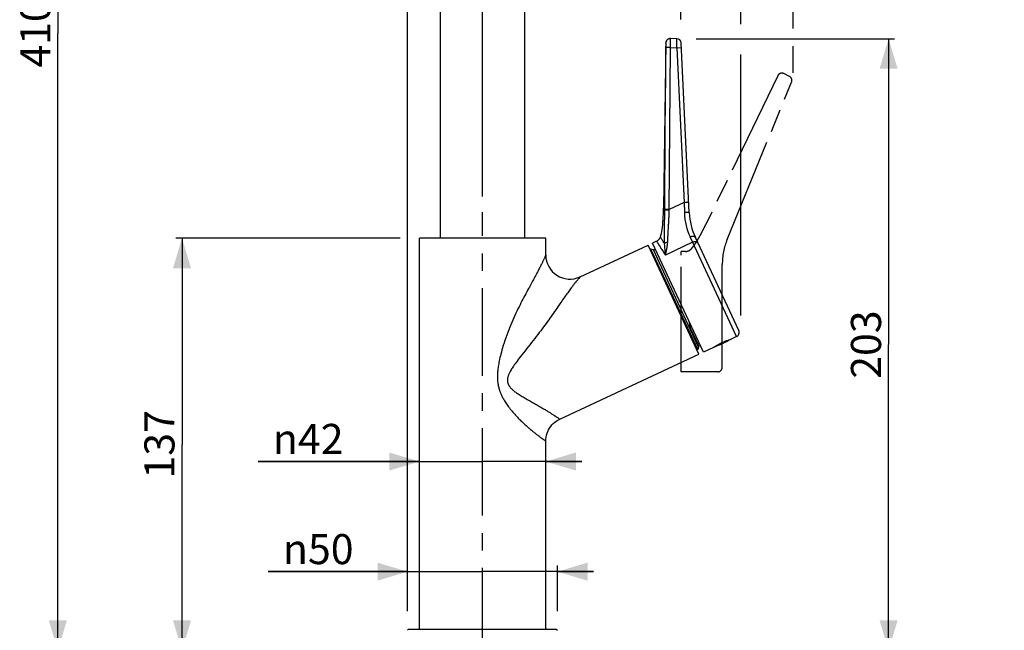
# Model space of a CAD drawing. Units: millimetres. Extents: x 20 to 820, y 19 to 1168.
# Drawn here: x 328 to 655, y 691 to 894 of the extents above; entities that cross this region are included whole.
import ezdxf

# ---------------------------------------------------------------- set-up
doc = ezdxf.new("R2010")
doc.units = ezdxf.units.MM
doc.header["$LTSCALE"] = 77.44
doc.linetypes.add('CENTER', pattern=[0.6, 0.375, -0.075, 0.075, -0.075])
doc.linetypes.add('PHANTOM', pattern=[0.8, 0.45, -0.05, 0.1, -0.05, 0.1, -0.05])
doc.layers.get('0').update_dxf_attribs({"linetype": 'CONTINUOUS'})
for name, color, linetype in [('02___PRT_ALL_AXES', 7, 'CONTINUOUS'), ('ASSI', 7, 'CONTINUOUS'), ('DETAILS', 7, 'CONTINUOUS'), ('GEOM', 7, 'CONTINUOUS')]:
    doc.layers.add(name, color=color, linetype=linetype)
doc.styles.get("Standard").update_dxf_attribs({"font": 'tahoma.ttf'})
doc.styles.add('TEXTSTYLE_1', font='gdt', dxfattribs={"width": 0.8})
doc.dimstyles.new('DIMSTYLE_2', dxfattribs={"dimtxt": 10, "dimasz": 10, "dimexe": 0.5, "dimexo": 1.6, "dimtad": 1, "dimdec": 0, "dimdsep": 46, "dimtxsty": 'STANDARD', "dimblk": '_FILLED', "dimblk1": '_FILLED', "dimblk2": '_FILLED', "dimcen": 0.09, "dimadec": 0, "dimazin": 2, "dimtp": 0.3, "dimtm": 0.3, "dimtfac": 1, "dimtdec": 0, "dimtofl": 0, "dimtmove": 0, "dimatfit": 3, "dimldrblk": '_FILLED', "dimfxl": 1, "dimtolj": 1, "dimarcsym": 0})
doc.dimstyles.new('DIMSTYLE_3', dxfattribs={"dimtxt": 10, "dimasz": 10, "dimexe": 0.5, "dimexo": 1.6, "dimtad": 1, "dimdec": 0, "dimdsep": 46, "dimtxsty": 'STANDARD', "dimblk": '_FILLED', "dimblk1": '_FILLED', "dimblk2": '_FILLED', "dimcen": 0.09, "dimadec": 0, "dimazin": 2, "dimtp": 0.5, "dimtm": 0.5, "dimtfac": 1, "dimtdec": 0, "dimtofl": 0, "dimtmove": 0, "dimatfit": 3, "dimldrblk": '_FILLED', "dimfxl": 1, "dimtolj": 1, "dimarcsym": 0})
doc.dimstyles.new('DIMSTYLE_5', dxfattribs={"dimtxt": 10, "dimasz": 10, "dimexe": 0.5, "dimexo": 1.6, "dimtad": 1, "dimdec": 0, "dimdsep": 46, "dimtxsty": 'STANDARD', "dimblk": '_FILLED', "dimblk1": '_FILLED', "dimblk2": '_FILLED', "dimcen": 0.09, "dimadec": 0, "dimazin": 2, "dimtp": 0.8, "dimtm": 0.8, "dimtfac": 1, "dimtdec": 0, "dimtofl": 0, "dimtmove": 0, "dimatfit": 3, "dimldrblk": '_FILLED', "dimfxl": 1, "dimtolj": 1, "dimarcsym": 0})

# ---------------------------------------------------------------- blocks, each defined once
blk = doc.blocks.new('_FILLED')
at = {"color": 0, "linetype": 'BYBLOCK'}
blk.add_solid([(0, 0), (-1, 0.3), (-1, -0.3)], dxfattribs=at)
blk = doc.blocks.new('*D2')
at = {"color": 2, "linetype": 'CONTINUOUS'}
for p, q in [((456.52, 710.24), (410.22, 710.24)), ((410.22, 710.24), (481.42, 710.24)), ((456.52, 697.15), (456.52, 712.24)), ((518.32, 710.24), (481.42, 710.24)), ((506.32, 697.15), (506.32, 712.24)), ((506.32, 710.24), (518.32, 710.24))]:
    blk.add_line(p, q, dxfattribs=at)
at = {"color": 2, "linetype": 'CONTINUOUS', "xscale": 10, "yscale": 10, "zscale": 10}
blk.add_blockref('_FILLED', (456.52, 710.24), dxfattribs=at)
at = {"color": 2, "linetype": 'CONTINUOUS', "xscale": 10, "yscale": 10, "zscale": 10, "rotation": 180}
blk.add_blockref('_FILLED', (506.32, 710.24), dxfattribs=at)
at = {"color": 2, "linetype": 'CONTINUOUS', "insert": (438.57, 722.74), "char_height": 10, "width": 28.3516, "attachment_point": 3, "line_spacing_factor": 0.9, "style": 'TEXTSTYLE_1'}
blk.add_mtext('{\\fgdt;n}\\fTahoma;50', dxfattribs=at)
blk = doc.blocks.new('*D3')
at = {"color": 2, "linetype": 'CONTINUOUS'}
for p, q in [((460.42, 746.84), (406.88, 746.84)), ((406.88, 746.84), (481.42, 746.84)), ((514.42, 746.84), (481.42, 746.84)), ((502.42, 746.84), (514.42, 746.84))]:
    blk.add_line(p, q, dxfattribs=at)
at = {"color": 2, "linetype": 'CONTINUOUS', "xscale": 10, "yscale": 10, "zscale": 10}
blk.add_blockref('_FILLED', (460.42, 746.84), dxfattribs=at)
at = {"color": 2, "linetype": 'CONTINUOUS', "xscale": 10, "yscale": 10, "zscale": 10, "rotation": 180}
blk.add_blockref('_FILLED', (502.42, 746.84), dxfattribs=at)
at = {"color": 2, "linetype": 'CONTINUOUS', "insert": (435.23, 759.34), "char_height": 10, "width": 28.3516, "attachment_point": 3, "line_spacing_factor": 0.9, "style": 'TEXTSTYLE_1'}
blk.add_mtext('{\\fgdt;n}\\fTahoma;42', dxfattribs=at)
blk = doc.blocks.new('*D4')
at = {"color": 2, "linetype": 'CONTINUOUS'}
for p, q in [((454.02, 821.05), (379.58, 821.05)), ((381.58, 821.05), (381.58, 752.55)), ((381.58, 684.05), (381.58, 752.55)), ((400.29, 684.05), (379.58, 684.05))]:
    blk.add_line(p, q, dxfattribs=at)
at = {"color": 2, "linetype": 'CONTINUOUS', "xscale": 10, "yscale": 10, "zscale": 10}
for p, rotation in [((381.58, 821.05), 90), ((381.58, 684.05), 270)]:
    blk.add_blockref('_FILLED', p, dxfattribs=dict(at, rotation=rotation))
at = {"color": 2, "linetype": 'CONTINUOUS', "insert": (369.08, 752.55), "char_height": 10, "width": 22.5275, "attachment_point": 2, "rotation": 90, "line_spacing_factor": 0.9}
blk.add_mtext('137', dxfattribs=at)
blk = doc.blocks.new('*D5')
at = {"color": 2, "linetype": 'CONTINUOUS'}
for p, q in [((552.33, 887.36), (618.3, 887.36)), ((616.3, 887.36), (616.3, 785.7)), ((616.3, 684.05), (616.3, 785.7)), ((568.44, 684.05), (618.3, 684.05))]:
    blk.add_line(p, q, dxfattribs=at)
at = {"color": 2, "linetype": 'CONTINUOUS', "xscale": 10, "yscale": 10, "zscale": 10}
for p, rotation in [((616.3, 887.36), 90), ((616.3, 684.05), 270)]:
    blk.add_blockref('_FILLED', p, dxfattribs=dict(at, rotation=rotation))
at = {"color": 2, "linetype": 'CONTINUOUS', "insert": (603.8, 785.7), "char_height": 10, "width": 22.5275, "attachment_point": 2, "rotation": 90, "line_spacing_factor": 0.9}
blk.add_mtext('203', dxfattribs=at)
blk = doc.blocks.new('*D7')
at = {"color": 2, "linetype": 'CONTINUOUS'}
for p, q in [((452.38, 1094.15), (338.33, 1094.15)), ((340.33, 1094.15), (340.33, 889.1)), ((478.47, 1094.15), (459.56, 1094.15)), ((575.02, 1094.15), (484.33, 1094.15)), ((340.33, 684.05), (340.33, 889.1)), ((400.81, 684.05), (338.33, 684.05))]:
    blk.add_line(p, q, dxfattribs=at)
at = {"color": 2, "linetype": 'CONTINUOUS', "xscale": 10, "yscale": 10, "zscale": 10}
for p, rotation in [((340.33, 1094.15), 90), ((340.33, 684.05), 270)]:
    blk.add_blockref('_FILLED', p, dxfattribs=dict(at, rotation=rotation))
at = {"color": 2, "linetype": 'CONTINUOUS', "insert": (327.83, 889.1), "char_height": 10, "width": 22.5275, "attachment_point": 2, "rotation": 90, "line_spacing_factor": 0.9}
blk.add_mtext('410', dxfattribs=at)
blk = doc.blocks.new('*D8')
at = {"color": 2, "linetype": 'CONTINUOUS'}
for p, q in [((703.65, 916.71), (723.54, 916.71)), ((721.54, 916.71), (721.54, 800.38)), ((721.54, 684.05), (721.54, 800.38)), ((561.72, 684.05), (723.54, 684.05))]:
    blk.add_line(p, q, dxfattribs=at)
at = {"color": 2, "linetype": 'CONTINUOUS', "xscale": 10, "yscale": 10, "zscale": 10}
for p, rotation in [((721.54, 916.71), 90), ((721.54, 684.05), 270)]:
    blk.add_blockref('_FILLED', p, dxfattribs=dict(at, rotation=rotation))
at = {"color": 2, "linetype": 'CONTINUOUS', "insert": (709.04, 800.38), "char_height": 10, "width": 22.5275, "attachment_point": 2, "rotation": 90, "line_spacing_factor": 0.9}
blk.add_mtext('233', dxfattribs=at)
blk = doc.blocks.new('*D10')
at = {"color": 2, "linetype": 'CONTINUOUS'}
for p, q in [((456.52, 697.15), (456.52, 1128.19)), ((456.52, 1126.19), (576.47, 1126.19)), ((696.42, 1126.19), (576.47, 1126.19)), ((696.42, 996.04), (696.42, 1128.19))]:
    blk.add_line(p, q, dxfattribs=at)
at = {"color": 2, "linetype": 'CONTINUOUS', "xscale": 10, "yscale": 10, "zscale": 10, "rotation": 180}
blk.add_blockref('_FILLED', (456.52, 1126.19), dxfattribs=at)
at = {"color": 2, "linetype": 'CONTINUOUS', "xscale": 10, "yscale": 10, "zscale": 10}
blk.add_blockref('_FILLED', (696.42, 1126.19), dxfattribs=at)
at = {"color": 2, "linetype": 'CONTINUOUS', "insert": (576.47, 1138.69), "char_height": 10, "width": 22.5275, "attachment_point": 2, "line_spacing_factor": 0.9}
blk.add_mtext('240', dxfattribs=at)
blk = doc.blocks.new('*D11')
at = {"color": 2, "linetype": 'CONTINUOUS'}
for p, q in [((481.42, 920.13), (481.42, 936.67)), ((567.18, 892.23), (567.18, 936.67)), ((481.42, 934.67), (524.3, 934.67)), ((567.18, 934.67), (524.3, 934.67)), ((567.18, 795.37), (567.18, 882.14))]:
    blk.add_line(p, q, dxfattribs=at)
at = {"color": 2, "linetype": 'CONTINUOUS', "xscale": 10, "yscale": 10, "zscale": 10, "rotation": 180}
blk.add_blockref('_FILLED', (481.42, 934.67), dxfattribs=at)
at = {"color": 2, "linetype": 'CONTINUOUS', "xscale": 10, "yscale": 10, "zscale": 10}
blk.add_blockref('_FILLED', (567.18, 934.67), dxfattribs=at)
at = {"color": 2, "linetype": 'CONTINUOUS', "insert": (524.3, 947.17), "char_height": 10, "width": 15.0183, "attachment_point": 2, "line_spacing_factor": 0.9}
blk.add_mtext('86', dxfattribs=at)
blk = doc.blocks.new('*D12')
at = {"color": 2, "linetype": 'CONTINUOUS'}
for p, q in [((481.42, 836.07), (481.42, 906.64)), ((547.33, 893.73), (547.33, 906.64)), ((481.42, 904.64), (514.38, 904.64)), ((547.33, 904.64), (514.38, 904.64))]:
    blk.add_line(p, q, dxfattribs=at)
at = {"color": 2, "linetype": 'CONTINUOUS', "xscale": 10, "yscale": 10, "zscale": 10, "rotation": 180}
blk.add_blockref('_FILLED', (481.42, 904.64), dxfattribs=at)
at = {"color": 2, "linetype": 'CONTINUOUS', "xscale": 10, "yscale": 10, "zscale": 10}
blk.add_blockref('_FILLED', (547.33, 904.64), dxfattribs=at)
at = {"color": 2, "linetype": 'CONTINUOUS', "insert": (514.38, 917.14), "char_height": 10, "width": 15.0183, "attachment_point": 2, "line_spacing_factor": 0.9}
blk.add_mtext('66', dxfattribs=at)
blk = doc.blocks.new('*D13')
at = {"color": 2, "linetype": 'CONTINUOUS'}
for p, q in [((481.42, 834.91), (481.42, 967.46)), ((481.42, 965.46), (533.01, 965.46)), ((584.61, 965.46), (533.01, 965.46)), ((584.61, 890.74), (584.61, 967.46)), ((584.61, 876.01), (584.61, 884.82))]:
    blk.add_line(p, q, dxfattribs=at)
at = {"color": 2, "linetype": 'CONTINUOUS', "xscale": 10, "yscale": 10, "zscale": 10, "rotation": 180}
blk.add_blockref('_FILLED', (481.42, 965.46), dxfattribs=at)
at = {"color": 2, "linetype": 'CONTINUOUS', "xscale": 10, "yscale": 10, "zscale": 10}
blk.add_blockref('_FILLED', (584.61, 965.46), dxfattribs=at)
at = {"color": 2, "linetype": 'CONTINUOUS', "insert": (533.01, 977.96), "char_height": 10, "width": 22.5275, "attachment_point": 2, "line_spacing_factor": 0.9}
blk.add_mtext('103', dxfattribs=at)

msp = doc.modelspace()

# ---------------------------------------------------------------- linework, layer by layer
at = {"layer": '02___PRT_ALL_AXES', "color": 7, "linetype": 'CONTINUOUS'}
for p, q in [((469.6231, 821.1471), (469.6231, 821.0471)), ((493.2231, 821.1471), (493.2231, 821.0471))]:
    msp.add_line(p, q, dxfattribs=at)
at = {"layer": 'ASSI', "color": 2, "linetype": 'CENTER'}
msp.add_line((481.4231, 682.4264), (481.4231, 829.6678), dxfattribs=at)
at = {"layer": 'ASSI', "color": 7, "linetype": 'CONTINUOUS'}
for p, q in [((513.8043, 808.2142), (536.4123, 818.7565)), ((553.317, 782.5042), (536.4123, 818.7565)), ((554.7671, 783.1804), (537.8624, 819.4327)), ((563.9878, 787.4926), (564.0568, 787.5122)), ((507.0423, 760.9259), (553.317, 782.5042)), ((558.1658, 784.7652), (558.2251, 784.8054))]:
    msp.add_line(p, q, dxfattribs=at)
at = {"layer": 'ASSI', "color": 9, "linetype": 'CONTINUOUS'}
for p, q in [((558.5258, 785.0048), (563.6418, 787.3904)), ((559.7298, 785.7306), (562.3119, 786.9347))]:
    msp.add_line(p, q, dxfattribs=at)
at = {"layer": 'ASSI', "color": 7, "linetype": 'CONTINUOUS'}
for points in [[(558.2251, 784.8054), (558.2991, 784.8551), (558.4016, 784.9233), (558.5322, 785.009), (558.6892, 785.1101)], [(558.6892, 785.1101), (558.8712, 785.2248), (559.0767, 785.3512), (559.3049, 785.4877), (559.5526, 785.6313), (559.817, 785.7795), (560.0964, 785.9304), (560.3895, 786.0826), (560.6916, 786.2331), (560.9982, 786.3793), (561.3073, 786.5202), (561.6169, 786.655), (561.922, 786.7818), (562.2173, 786.8989), (562.5008, 787.0062), (562.7704, 787.1037), (563.0218, 787.1909), (563.2508, 787.2671), (563.4557, 787.3328)], [(563.4557, 787.3328), (563.6342, 787.3881), (563.7839, 787.4332), (563.9021, 787.4679), (563.9878, 787.4926)]]:
    msp.add_lwpolyline(points, dxfattribs=at)
at = {"layer": 'DETAILS', "color": 8, "linetype": 'PHANTOM'}
for p, q in [((579.4774, 875.0446), (555.6069, 825.652)), ((579.4787, 875.0325), (578.8389, 873.6737)), ((583.3641, 874.8112), (581.4974, 875.733)), ((562.6879, 820.6665), (584.088, 872.8975)), ((547.3454, 776.6578), (547.3454, 816.6578)), ((548.8471, 816.6578), (547.3454, 816.6578)), ((561.0454, 778.2179), (561.0454, 812.3256)), ((559.5454, 776.6578), (547.3454, 776.6578))]:
    msp.add_line(p, q, dxfattribs=at)
for centre, radius, start, end in [((582.7, 873.4662), 1.5, 337.720033, 63.720208), ((583.0454, 812.3256), 22, 157.720033, 180), ((559.5454, 778.1578), 1.5, 270, 0.000002)]:
    msp.add_arc(centre, radius, start, end, dxfattribs=at)
for points, knots in [([(581.4974, 875.733), (581.4072, 875.7775), (581.2185, 875.8479), (580.9224, 875.8938), (580.6257, 875.8828), (580.244, 875.7906), (579.8963, 875.586), (579.6269, 875.2952), (579.5221, 875.1232), (579.4788, 875.0325)], [0, 0, 0, 0, 0.1273019, 0.25280808, 0.37696487, 0.5006726, 0.74723076, 0.87270181, 1, 1, 1, 1]), ([(550.5693, 817.3456), (550.6063, 817.3808), (550.6798, 817.4526), (550.8244, 817.6011), (551.0712, 817.8723), (551.405, 818.2822), (551.7715, 818.7772), (552.1122, 819.2732), (552.435, 819.7681), (552.8473, 820.4309), (553.3391, 821.2733), (553.925, 822.3339), (554.5021, 823.4287), (555.0659, 824.5424), (555.4292, 825.2844), (555.6069, 825.652)], [0, 0, 0, 0, 0.015625, 0.03125, 0.0625, 0.125, 0.1875, 0.25, 0.3125, 0.375, 0.5, 0.625, 0.75, 0.875, 1, 1, 1, 1]), ([(548.8471, 816.6578), (548.8569, 816.6578), (548.8765, 816.6579), (548.9158, 816.6586), (548.9845, 816.6611), (549.0827, 816.6684), (549.2001, 816.6828), (549.317, 816.703), (549.4331, 816.7288), (549.548, 816.7602), (549.6615, 816.7968), (549.8106, 816.8526), (549.992, 816.9345), (550.1646, 817.0327), (550.2961, 817.1205), (550.3913, 817.191), (550.4674, 817.2534), (550.5263, 817.3054), (550.5551, 817.3321), (550.5693, 817.3456)], [0, 0, 0, 0, 0.015625, 0.03125, 0.0625, 0.125, 0.1875, 0.25, 0.3125, 0.375, 0.4375, 0.5, 0.625, 0.75, 0.8125, 0.875, 0.9375, 0.96875, 1, 1, 1, 1])]:
    msp.add_open_spline(points, degree=3, knots=knots, dxfattribs=at)
at = {"layer": 'GEOM', "color": 7, "linetype": 'CONTINUOUS'}
for p, q in [((467.4231, 821.1471), (467.4231, 980.1471)), ((495.4231, 821.1471), (495.4231, 980.1471)), ((545.9298, 887.3598), (543.8484, 887.4063)), ((542.3085, 885.9287), (541.5488, 831.0758)), ((542.3149, 885.9183), (542.3085, 885.9277)), ((550.0732, 829.5499), (547.3946, 885.9313)), ((460.4231, 691.0471), (460.4231, 821.0471)), ((502.4231, 821.0471), (460.4231, 821.0471)), ((467.4231, 821.1471), (495.4231, 821.1471)), ((502.4231, 815.4648), (502.4231, 821.0471)), ((566.5496, 790.3297), (552.1097, 821.2963)), ((513.8043, 808.2142), (536.4123, 818.7565)), ((539.2234, 820.0674), (537.8624, 819.4327)), ((537.3604, 817.4332), (537.0885, 817.3064)), ((538.1578, 817.143), (537.3604, 817.4332)), ((552.9127, 784.0811), (537.3604, 817.4332)), ((553.203, 784.8785), (538.1578, 817.143)), ((550.1477, 792.702), (550.1766, 793.0248)), ((553.3611, 785.0126), (550.372, 791.4227)), ((565.8241, 788.3364), (564.0568, 787.5122)), ((553.3611, 785.0126), (553.203, 784.8785)), ((507.0423, 760.9259), (553.317, 782.5042)), ((552.9127, 784.0811), (552.6409, 783.9543)), ((553.203, 784.8785), (552.9127, 784.0811)), ((558.1658, 784.7652), (554.7671, 783.1804)), ((502.4231, 691.0471), (502.4231, 753.6753)), ((456.8231, 691.0471), (456.5231, 690.7471)), ((506.0231, 691.0471), (456.8231, 691.0471)), ((506.0231, 691.0471), (506.3231, 690.7471))]:
    msp.add_line(p, q, dxfattribs=at)
at = {"layer": 'GEOM', "color": 9, "linetype": 'CONTINUOUS'}
for p, q in [((543.8411, 886.7516), (543.8471, 887.2378)), ((543.8471, 887.2378), (543.8485, 887.3874)), ((543.8485, 887.3874), (543.8484, 887.4063)), ((545.9301, 887.341), (545.9298, 887.3598)), ((545.951, 885.6599), (545.9301, 887.341)), ((543.8092, 884.4064), (542.3091, 884.4164)), ((542.3135, 885.2121), (542.3118, 884.8427)), ((542.3153, 885.7154), (542.3135, 885.2121)), ((542.3154, 885.879), (542.3153, 885.7154)), ((543.4551, 830.5503), (543.8092, 884.4064)), ((543.8092, 884.4064), (545.9676, 884.3582)), ((545.9631, 884.6933), (545.951, 885.6599)), ((545.9676, 884.3582), (545.9631, 884.6933)), ((545.9676, 884.3582), (547.466, 884.4294)), ((545.9676, 884.3582), (548.4141, 832.8632)), ((548.4141, 832.8632), (543.4551, 830.5503)), ((549.9124, 832.9344), (548.4141, 832.8632)), ((548.4141, 832.8632), (548.473, 829.6973)), ((541.9648, 830.3433), (541.734, 830.7487)), ((543.4551, 830.5503), (541.966, 830.5599)), ((543.4463, 830.3471), (543.0243, 830.3488)), ((543.4463, 830.3471), (543.4551, 830.5503)), ((543.124, 823.6547), (543.1611, 824.2825)), ((543.0874, 823.0307), (543.124, 823.6547)), ((565.8241, 788.3364), (550.3586, 821.5021)), ((539.2367, 820.0462), (539.3035, 819.933)), ((539.3035, 819.933), (539.3383, 819.8744)), ((539.3383, 819.8744), (539.5025, 819.6021)), ((539.5025, 819.6021), (539.6255, 819.3964)), ((539.6255, 819.3964), (539.6954, 819.2808)), ((539.6954, 819.2808), (539.986, 818.8082)), ((540.3958, 818.1408), (540.5174, 817.9446)), ((551.2075, 819.6816), (542.1508, 815.4584)), ((502.0654, 814.6738), (501.9657, 814.4561)), ((502.1502, 814.86), (502.0654, 814.6738)), ((502.2526, 815.0861), (502.1502, 814.86)), ((502.4231, 815.4648), (502.2526, 815.0861)), ((541.3978, 816.5789), (541.6406, 816.2077)), ((541.6406, 816.2077), (541.7669, 816.0164)), ((541.7669, 816.0164), (541.8491, 815.8932)), ((541.8491, 815.8932), (541.9323, 815.77)), ((513.7761, 808.1807), (513.3819, 807.7095)), ((513.8043, 808.2142), (513.7761, 808.1807)), ((513.0167, 807.2677), (512.8293, 807.0386)), ((513.1795, 807.4654), (513.0167, 807.2677)), ((513.3819, 807.7095), (513.1795, 807.4654)), ((506.1296, 761.564), (506.333, 761.4257)), ((506.333, 761.4257), (506.5107, 761.3037)), ((506.5107, 761.3037), (506.6627, 761.1982)), ((506.6627, 761.1982), (506.7891, 761.1096)), ((506.7891, 761.1096), (506.89, 761.038)), ((502.0247, 753.9358), (502.1555, 753.8482)), ((502.1555, 753.8482), (502.2607, 753.7787)), ((502.2607, 753.7787), (502.34, 753.727))]:
    msp.add_line(p, q, dxfattribs=at)
at = {"layer": 'GEOM', "color": 7, "linetype": 'CONTINUOUS'}
for points in [[(543.8484, 887.4063), (543.6472, 887.3973), (543.4506, 887.3618), (543.2622, 887.3012), (543.0845, 887.2168), (542.92, 887.1105), (542.771, 886.9838), (542.6397, 886.8389), (542.5282, 886.6777), (542.4383, 886.5025), (542.3717, 886.3157), (542.3301, 886.1198), (542.3149, 885.9183)], [(540.4936, 821.4187), (540.6875, 821.9904), (540.8512, 822.6247), (540.9872, 823.2934), (541.1016, 823.9944), (541.2006, 824.7377), (541.284, 825.5182), (541.354, 826.3373), (541.4134, 827.2034), (541.4622, 828.1053), (541.5008, 829.0513), (541.5297, 830.0463), (541.5488, 831.0758)], [(539.2234, 820.0674), (539.4967, 820.2171), (539.752, 820.4032), (539.9857, 820.6232), (540.1909, 820.87), (540.3609, 821.1364), (540.4936, 821.4187)], [(502.4231, 753.6753), (502.4494, 754.3229), (502.528, 754.9662), (502.6584, 755.6011), (502.8397, 756.2233), (503.0708, 756.8288), (503.3502, 757.4136), (503.676, 757.9738), (504.0461, 758.5059), (504.458, 759.0062), (504.9091, 759.4716), (505.3964, 759.8989), (505.9166, 760.2854), (506.4665, 760.6285), (507.0423, 760.9259)]]:
    msp.add_lwpolyline(points, dxfattribs=at)
at = {"layer": 'GEOM', "color": 9, "linetype": 'CONTINUOUS'}
for points in [[(543.8092, 884.4064), (543.8184, 885.0746), (543.8229, 885.3982), (543.8272, 885.7093), (543.8411, 886.7516)], [(541.9648, 830.3433), (542.021, 839.4317), (542.0769, 848.3451), (542.1336, 857.3003), (542.1912, 866.2973), (542.2497, 875.336), (542.3118, 884.8427)], [(542.3149, 885.9183), (542.3152, 885.9057), (542.3154, 885.879)], [(541.734, 830.7487), (541.5603, 831.0551), (541.5488, 831.0758)], [(541.8858, 819.3676), (541.8325, 820.2068), (541.8077, 821.1193), (541.8058, 822.0912), (541.8177, 823.1122), (541.8407, 824.1921), (541.8703, 825.3099), (541.9021, 826.531), (541.9312, 827.8381), (541.9525, 829.1139), (541.9648, 830.3433)], [(543.0243, 830.3488), (542.8217, 830.3492), (542.6318, 830.3493), (542.4602, 830.349), (542.3095, 830.3485), (542.1819, 830.3476), (542.0803, 830.3464), (542.0075, 830.345), (541.9648, 830.3433)], [(543.1611, 824.2825), (543.1798, 824.6064), (543.1982, 824.9325), (543.2161, 825.2556), (543.2338, 825.5784), (543.2511, 825.902), (543.2681, 826.2267), (543.2847, 826.5537), (543.3009, 826.8816), (543.3166, 827.2097), (543.3318, 827.5386), (543.3466, 827.8683), (543.361, 828.2008), (543.3752, 828.5375), (543.3892, 828.8802), (543.4033, 829.2306), (543.4174, 829.5907), (543.4463, 830.3471)], [(548.473, 829.6973), (548.6768, 829.7068), (548.8776, 829.712), (549.0667, 829.713), (549.2462, 829.71), (549.417, 829.703), (549.5749, 829.6918), (549.7169, 829.6767), (549.839, 829.6576), (549.9375, 829.6351), (550.0108, 829.6094), (550.0568, 829.5806), (550.0732, 829.5499)], [(548.473, 829.6973), (548.5409, 828.4494), (548.6581, 827.2962), (548.8213, 826.2652), (549.0377, 825.2795), (549.3166, 824.2543), (549.6372, 823.2633), (549.9834, 822.3493), (550.3586, 821.5021)], [(540.8476, 820.886), (540.6057, 821.2477), (540.5357, 821.3536), (540.5025, 821.4048), (540.4936, 821.4187)], [(542.9115, 819.7734), (542.9442, 820.4627), (542.9605, 820.7951), (542.9772, 821.1216), (542.9944, 821.4443), (543.012, 821.7638), (543.0303, 822.0818), (543.049, 822.3985), (543.0874, 823.0307)], [(550.3586, 821.5021), (550.539, 821.5775), (550.7229, 821.6373), (550.9073, 821.6805), (551.0893, 821.7064), (551.2663, 821.7145), (551.4346, 821.7044), (551.5912, 821.6763), (551.7329, 821.6308), (551.8572, 821.5689), (551.9625, 821.4916), (552.0471, 821.4002), (552.1097, 821.2963)], [(539.2234, 820.0674), (539.2244, 820.0661), (539.227, 820.0622), (539.2311, 820.0556), (539.2367, 820.0462)], [(539.986, 818.8082), (540.1289, 818.575), (540.3958, 818.1408)], [(540.5174, 817.9446), (540.5822, 817.841), (540.6495, 817.7341), (540.719, 817.6246), (540.7906, 817.5125), (540.8647, 817.3975), (540.9398, 817.2816), (541.3978, 816.5789)], [(541.8858, 819.3676), (541.6807, 819.662), (541.4514, 819.9958), (541.2113, 820.3474), (541.0125, 820.6406), (540.8476, 820.886)], [(541.8858, 819.3676), (541.9951, 819.463), (542.1362, 819.5504), (542.3067, 819.6283), (542.4978, 819.6932), (542.7008, 819.7417), (542.9115, 819.7734)], [(542.1508, 815.4584), (542.1318, 815.7685), (542.1094, 816.1307), (542.0835, 816.5365), (542.056, 816.9414), (542.0269, 817.347), (541.9975, 817.7624), (541.9692, 818.1908), (541.9411, 818.6262), (541.9134, 819.0218), (541.8858, 819.3676)], [(542.1508, 815.4584), (542.1885, 815.5983), (542.2252, 815.7374), (542.2608, 815.8751), (542.2958, 816.013), (542.3303, 816.152), (542.3647, 816.2928), (542.3992, 816.4364), (542.4337, 816.5828), (542.4685, 816.7324), (542.5033, 816.8853), (542.5377, 817.0419), (542.5717, 817.2015), (542.605, 817.3644), (542.6373, 817.5288), (542.6687, 817.6928), (542.6986, 817.8568), (542.7268, 818.0206), (542.7531, 818.1839), (542.7771, 818.3467), (542.799, 818.5081), (542.8183, 818.6672), (542.8357, 818.8245), (542.8514, 818.9803), (542.8655, 819.1357), (542.8785, 819.2915), (542.8904, 819.4489), (542.9014, 819.6098), (542.9115, 819.7734)], [(553.0293, 819.3241), (552.9576, 819.4478), (552.8639, 819.5586), (552.7499, 819.6546), (552.6172, 819.7343), (552.4677, 819.7964), (552.3042, 819.8395), (552.1297, 819.8627), (551.9476, 819.8657), (551.7615, 819.8486), (551.5742, 819.8117), (551.3885, 819.7557), (551.2075, 819.6816)], [(501.9657, 814.4561), (501.8493, 814.2038), (501.7842, 814.0636), (501.7141, 813.9134), (501.6386, 813.7526), (501.5575, 813.5807), (501.4704, 813.3973), (501.3771, 813.2019), (501.2772, 812.9942), (501.1704, 812.7737), (501.0564, 812.5401), (500.9349, 812.293), (500.8056, 812.0319), (500.668, 811.7565), (500.522, 811.4665), (500.3672, 811.1614), (500.2034, 810.8411), (500.0303, 810.5053), (499.8478, 810.1542), (499.656, 809.7878), (499.4548, 809.4063), (499.2445, 809.0102), (499.0252, 808.5995), (498.7968, 808.1744), (498.5598, 807.7352), (498.3141, 807.282), (498.0602, 806.8151), (497.7984, 806.3349), (497.5292, 805.8416), (496.9702, 804.8169)], [(541.9323, 815.77), (541.9746, 815.708), (542.0177, 815.6455), (542.0615, 815.5829), (542.1058, 815.5206), (542.1508, 815.4584)], [(496.9702, 804.8169), (496.6811, 804.2857), (496.3862, 803.7417), (496.0857, 803.1848), (495.7799, 802.6149), (495.4694, 802.0319), (495.1544, 801.4354), (494.8353, 800.8254), (494.5126, 800.2014), (494.1863, 799.5628), (493.857, 798.9092), (493.5249, 798.2403), (493.1904, 797.5555), (492.8537, 796.8539), (492.5153, 796.1351), (492.1752, 795.3983), (491.8343, 794.6433), (491.4929, 793.8696), (491.1518, 793.0776), (490.8117, 792.2668), (490.4735, 791.4382), (490.138, 790.5916), (489.8071, 789.7304), (489.4814, 788.8537), (489.1655, 787.9736), (488.8623, 787.0958), (488.5768, 786.2374), (488.3154, 785.4177), (488.0766, 784.6367), (487.8618, 783.9029), (487.6682, 783.2102), (487.494, 782.557), (487.3374, 781.9394), (487.1965, 781.3536), (487.0704, 780.7986), (486.958, 780.273), (486.8585, 779.7754), (486.7707, 779.305), (486.6938, 778.8594), (486.6266, 778.4359), (486.5686, 778.0343), (486.5191, 777.6534), (486.4773, 777.2927), (486.4427, 776.9517), (486.4145, 776.6293), (486.3923, 776.3247), (486.3753, 776.0366), (486.3629, 775.7637), (486.3548, 775.5046), (486.3504, 775.2578), (486.3493, 775.0217), (486.3513, 774.7946), (486.3561, 774.5758), (486.3636, 774.3638), (486.3735, 774.1584), (486.3857, 773.959), (486.4001, 773.7649), (486.4166, 773.5756), (486.4351, 773.3905), (486.4556, 773.2091), (486.478, 773.031), (486.5024, 772.8556), (486.5286, 772.6824), (486.5568, 772.511), (486.587, 772.3409), (486.6193, 772.1718), (486.6536, 772.0033), (486.6901, 771.8351), (486.7289, 771.6669), (486.7701, 771.4982), (486.8138, 771.3286), (486.8602, 771.1579), (486.9094, 770.9855), (486.9616, 770.8113), (487.0172, 770.6346), (487.0761, 770.4554), (487.139, 770.2728), (487.206, 770.086), (487.2779, 769.8945), (487.3549, 769.6975), (487.4376, 769.4944), (487.5266, 769.2846), (487.6226, 769.0675), (487.7259, 768.8426), (487.8373, 768.6095), (487.9574, 768.3676), (488.0873, 768.116), (488.2277, 767.8541), (488.3797, 767.5811), (488.5441, 767.2963), (488.7219, 766.9995)], [(512.8293, 807.0386), (512.7257, 806.911), (512.6149, 806.7741), (512.4967, 806.6273), (512.3709, 806.4702), (512.2373, 806.3023), (512.0955, 806.1231), (511.9454, 805.9323), (511.7869, 805.7293), (511.6196, 805.5137), (511.4435, 805.285), (511.2583, 805.0427), (511.0639, 804.7865), (510.8601, 804.5158), (510.6469, 804.2304), (510.4242, 803.9299), (510.1921, 803.6144), (509.9509, 803.2837), (509.7006, 802.9382), (509.4417, 802.578), (509.1742, 802.2032), (508.8983, 801.8142), (508.6141, 801.4111), (508.3217, 800.9942), (508.0214, 800.5638), (507.7134, 800.1206), (507.3977, 799.6649), (507.0745, 799.1974), (506.4057, 798.2281)], [(506.4057, 798.2281), (506.0598, 797.727), (505.706, 797.2152), (505.3441, 796.6929), (504.9739, 796.1605), (504.5952, 795.6181), (504.2078, 795.066), (503.8113, 794.5043), (503.4054, 793.9329), (502.9896, 793.3519), (502.5637, 792.7615), (502.1274, 792.1616), (501.6801, 791.552), (501.2215, 790.9327), (500.7513, 790.3036), (500.2695, 789.665), (499.7759, 789.0169), (499.2711, 788.3599), (498.7552, 787.6943), (498.2294, 787.0212), (497.6938, 786.3408), (497.1517, 785.656), (496.6034, 784.9666), (496.0572, 784.2817), (495.518, 783.606), (494.997, 782.9519), (494.5069, 782.3335), (494.0474, 781.7497), (493.6239, 781.2059), (493.2324, 780.697), (492.8717, 780.2206), (492.5393, 779.7736), (492.2327, 779.3524), (491.9511, 778.9562), (491.6931, 778.5832), (491.4577, 778.2325), (491.2436, 777.9028), (491.0493, 777.5924), (490.873, 777.2991), (490.7137, 777.0225), (490.5706, 776.7617), (490.4426, 776.516), (490.3287, 776.285), (490.228, 776.0678), (490.1393, 775.8636), (490.0615, 775.6715), (489.9936, 775.4904), (489.9345, 775.3193), (489.8833, 775.1571), (489.8392, 775.0027), (489.8013, 774.8549), (489.7694, 774.7131), (489.7426, 774.5764), (489.7209, 774.4446), (489.7037, 774.3171), (489.6909, 774.1937), (489.6821, 774.0738), (489.6772, 773.9571), (489.676, 773.8432), (489.6783, 773.7319), (489.684, 773.6227), (489.693, 773.5155), (489.7054, 773.4097), (489.721, 773.3052), (489.7398, 773.2018), (489.762, 773.0992), (489.7874, 772.9973), (489.8163, 772.8957), (489.8487, 772.7943), (489.8848, 772.6928), (489.9246, 772.591), (489.9685, 772.4888), (490.0165, 772.3858), (490.069, 772.2819), (490.1262, 772.1768), (490.1885, 772.0703), (490.2565, 771.9618), (490.3306, 771.851), (490.4114, 771.7376), (490.4996, 771.6211), (490.5959, 771.5012), (490.701, 771.3776), (490.8155, 771.2501), (490.9404, 771.1184), (491.0764, 770.9822), (491.2247, 770.841), (491.3863, 770.6944), (491.5624, 770.5419), (491.7542, 770.3831), (491.9625, 770.2177), (492.1889, 770.0453), (492.4328, 769.8664), (492.6946, 769.6813), (492.9734, 769.4906), (493.2699, 769.294), (493.5797, 769.094), (493.8992, 768.8928), (494.2273, 768.6904), (494.5618, 768.4877), (494.902, 768.2848), (495.2466, 768.0819), (495.594, 767.8794), (495.9426, 767.678), (496.2915, 767.4776), (496.6398, 767.2786), (496.9866, 767.0812), (498.0095, 766.5)], [(488.7219, 766.9995), (488.9141, 766.69), (489.1206, 766.3691), (489.3415, 766.0374), (489.5763, 765.6965), (489.8257, 765.3463), (490.0862, 764.9916), (490.355, 764.6368), (490.6312, 764.2823), (490.9134, 763.9301), (491.2009, 763.5805), (491.4929, 763.2341), (491.7882, 762.8919), (492.0855, 762.5552), (492.3841, 762.2241), (492.6834, 761.8991), (492.9826, 761.5805), (493.281, 761.2687), (493.578, 760.964), (493.8731, 760.6664), (494.1658, 760.3762), (494.4558, 760.0932), (494.7427, 759.8175), (495.0263, 759.5492), (495.3062, 759.288), (495.5822, 759.0342), (495.8542, 758.7873), (496.1219, 758.5475), (496.3853, 758.3146), (496.644, 758.0885), (496.8981, 757.8692), (497.1474, 757.6564), (497.3917, 757.4502), (497.6309, 757.2505), (497.8651, 757.0571), (498.094, 756.8699), (498.3176, 756.6888), (498.5358, 756.5138), (498.7485, 756.3448), (498.9557, 756.1817), (499.1573, 756.0243), (499.3533, 755.8727), (499.5436, 755.7267), (499.7282, 755.5862), (499.907, 755.4512), (500.0799, 755.3216), (500.247, 755.1973), (500.4081, 755.0783), (500.5633, 754.9646), (500.7126, 754.8559), (500.8558, 754.7524), (500.9929, 754.6539), (501.1239, 754.5604), (501.2489, 754.4719), (501.3676, 754.3882), (501.4802, 754.3094), (501.5866, 754.2354), (501.6868, 754.1661), (501.7807, 754.1016), (501.8683, 754.0417), (502.0247, 753.9358)], [(498.0095, 766.5), (498.3427, 766.3105), (498.6712, 766.1233), (498.9948, 765.9385), (499.3129, 765.7562), (499.6256, 765.5764), (499.9323, 765.3992), (500.2332, 765.2248), (500.528, 765.053), (500.8166, 764.884), (501.0988, 764.7179), (501.3747, 764.5547), (501.6442, 764.3944), (501.9071, 764.2372), (502.1634, 764.0831), (502.4132, 763.9321), (502.6564, 763.7842), (502.8929, 763.6396), (503.1228, 763.4983), (503.346, 763.3603), (503.5626, 763.2257), (503.7724, 763.0945), (503.9757, 762.9667), (504.1724, 762.8425), (504.3624, 762.7217), (504.5458, 762.6046), (504.7226, 762.4911), (504.8928, 762.3813), (505.0564, 762.2752), (505.2134, 762.1728), (505.3639, 762.0742), (505.5078, 761.9795), (505.6452, 761.8885), (505.7761, 761.8015), (505.9004, 761.7184), (506.0183, 761.6392), (506.1296, 761.564)], [(506.89, 761.038), (506.9654, 760.9838), (506.9935, 760.9633), (507.0153, 760.9472), (507.0306, 760.9356), (507.0397, 760.9285), (507.0423, 760.9259)], [(502.34, 753.727), (502.3699, 753.7079), (502.3931, 753.6932), (502.4098, 753.6828), (502.4198, 753.6769), (502.4231, 753.6753)]]:
    msp.add_lwpolyline(points, dxfattribs=at)
at = {"layer": 'GEOM', "color": 7, "linetype": 'CONTINUOUS'}
for centre, radius, start, end in [((543.8084, 885.9068), 1.5, 88.720374, 179.234284), ((545.8963, 885.8602), 1.5, 2.720033, 88.720033), ((572.0484, 830.5939), 22, 182.720033, 205), ((510.4233, 815.4648), 8.0002, 179.999998, 295.000001), ((540.1104, 806.3177), 11, 96.389967, 100.225147), ((552.6378, 792.4792), 2.5, 174.886267, 205), ((565.1902, 789.6958), 1.5, 295, 25.000002), ((546.1655, 793.3327), 11, 309.774853, 310.854966), ((550.5881, 808.7058), 25, 288.487965, 301.511995)]:
    msp.add_arc(centre, radius, start, end, dxfattribs=at)

# ---------------------------------------------------------------- dimensions: what is measured, and where the dimension line sits
at = {"color": 2, "linetype": 'CONTINUOUS'}
for base, p1, p2, dimstyle, picture, middle in [((696.4214, 1126.189), (456.5231, 695.5471), (696.4214, 994.4392), 'DIMSTYLE_3', '*D10', (576.535, 1126.189)), ((584.6102, 965.4594), (481.415, 833.3134), (584.6102, 874.4051), 'DIMSTYLE_2', '*D13', (533.3867, 965.4594)), ((567.1836, 934.6671), (481.4231, 918.534), (567.1836, 793.7703), 'DIMSTYLE_2', '*D11', (524.3347, 934.6671)), ((547.3282, 904.6439), (481.4231, 834.4678), (547.3282, 892.1285), 'DIMSTYLE_2', '*D12', (514.4436, 904.6439))]:
    dim = msp.add_linear_dim(base=base, p1=p1, p2=p2, dimstyle=dimstyle, dxfattribs=at)
    dim.commit()
    dim.dimension.update_dxf_attribs({"geometry": picture, "text_midpoint": middle, "dimtype": 160})
for base, p1, p2, angle, dimstyle, picture, middle in [((340.3334, 1094.1471), (402.4072, 684.0471), (576.6231, 1094.1471), 90, 'DIMSTYLE_5', '*D7', (340.3334, 888.9217)), ((721.5433, 684.0471), (702.0473, 916.7121), (560.1245, 684.0471), 270, 'DIMSTYLE_3', '*D8', (721.5433, 800.3507)), ((616.296, 684.0471), (550.7298, 887.3598), (566.8428, 684.0471), 270, 'DIMSTYLE_3', '*D5', (616.296, 785.6746)), ((381.5751, 684.0471), (455.6231, 821.0471), (401.8856, 684.0471), 270, 'DIMSTYLE_3', '*D4', (381.5751, 753.0494))]:
    dim = msp.add_linear_dim(base=base, p1=p1, p2=p2, angle=angle, dimstyle=dimstyle, dxfattribs=at)
    dim.commit()
    dim.dimension.update_dxf_attribs({"geometry": picture, "text_midpoint": middle, "dimtype": 160})
dim = msp.add_linear_dim(base=(502.4231, 746.8423), p1=(460.4231, 691.0471), p2=(502.4231, 691.0471), text='%%c<>', dimstyle='DIMSTYLE_2', dxfattribs=at)
dim.commit()
dim.dimension.update_dxf_attribs({"geometry": '*D3', "text_midpoint": (421.054, 746.8423), "dimtype": 160})
dim = msp.add_linear_dim(base=(456.5231, 710.2449), p1=(506.3231, 695.5471), p2=(456.5231, 695.5471), angle=180, text='%%c<>', dimstyle='DIMSTYLE_2', dxfattribs=at)
dim.commit()
dim.dimension.update_dxf_attribs({"geometry": '*D2', "text_midpoint": (424.3936, 710.2449), "dimtype": 160})

doc.saveas('drawing.dxf')
